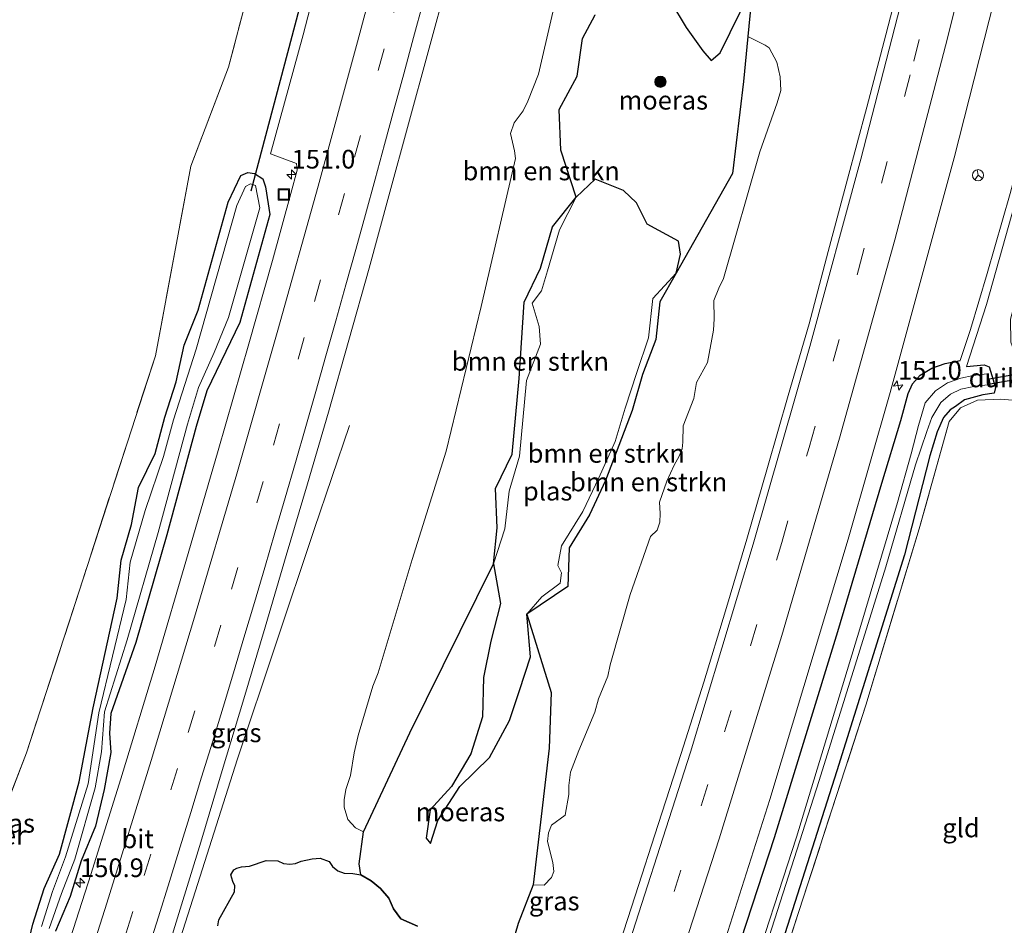
# Model space of a CAD drawing. Units: metres. Extents: x 226243 to 227893, y 531250 to 537501.
# Drawn here: x 227109 to 227240, y 535527 to 535648 of the extents above; entities that cross this region are included whole.
import ezdxf
from ezdxf.enums import TextEntityAlignment as Align

# ---------------------------------------------------------------- set-up
doc = ezdxf.new("R2010")
doc.units = ezdxf.units.M
doc.linetypes.add('IE-TERREINAFSCHEIDING', pattern=[10, 8, -2])
doc.linetypes.add('VW-3-9_STREEP', pattern=[12, 3, -9])
doc.layers.get('0').update_dxf_attribs({"lineweight": 25})
for name, color, linetype, lineweight in [('B-ME-AM-KILOMETR-S-B1', 7, 'Continuous', 18), ('B-ME-BV-GELEIDECONSTRUCTIE-GELEIDERAIL-L-B1', 213, 'BV-GELEIDERAIL', 18), ('B-ME-GR-BOMENSTRUIKEN-GV-B6', 93, 'Continuous', 18), ('B-ME-GR-BOOM-S-B1', 93, 'Continuous', 18), ('B-ME-GW-KRUINLIJN-L-B1', 93, 'Continuous', 18), ('B-ME-GW-TEENLIJN-L-B1', 93, 'Continuous', 18), ('B-ME-IE-GRASLAND-GV-B6', 93, 'Continuous', 18), ('B-ME-IE-GRONDWERKLIJN-GROND_INGERICHT-GV-B6', 253, 'Continuous', 18), ('B-ME-IE-INRICHTINGSELEMENT-S-B1', 253, 'Continuous', 18), ('B-ME-IE-TERREINAFSCHEIDING-RASTERHEKWERK-L-B1', 8, 'IE-TERREINAFSCHEIDING', 18), ('B-ME-OG-WATER-GV-B6', 153, 'Continuous', 18), ('B-ME-VH-VERH_SOORT-BITUMEN-GV-B6', 8, 'IE-TERREINAFSCHEIDING-NATUURLIJK-HOUTWAL', 18), ('B-ME-VW-MARKERING-39STREEP-015-L-B1', 255, 'VW-3-9_STREEP', 18), ('B-ME-VW-MARKERING-STREEP-015-L-B1', 7, 'Continuous', 18), ('B-ME-VW-MEUBILAIR_WEGMEUBILAIR-RONA-S-B1', 8, 'Continuous', 18)]:
    doc.layers.add(name, color=color, linetype=linetype, lineweight=lineweight)
for name, color, linetype in [('B-ME-GR-BOS-GV-B6', 10, 'Continuous'), ('B-ME-GW-INSTEEKWATERGANG-L-B1', 10, 'Continuous'), ('B-ME-IE-MOERAS-GV-B6', 10, 'Continuous'), ('B-ME-KW-DUIKER-GV-B6', 10, 'Continuous'), ('B-ME-KW-DUIKER-L-B1', 10, 'Continuous')]:
    doc.layers.add(name, color=color, linetype=linetype)
doc.styles.add('NLCS-ISO', font='NLCS-ISO.TTF')
doc.linetypes.add('BV-GELEIDERAIL', pattern='A,10,-3,[108,NLCS.SHX,S=1,R=0,X=0,Y=0],-3', length=16)
doc.linetypes.add('IE-TERREINAFSCHEIDING-NATUURLIJK-HOUTWAL', pattern='A,7,-1.5,[67,NLCS.SHX,S=0.75,R=45,X=0,Y=0],-1.5,7,-1.5,[70,NLCS.SHX,S=0.75,R=0,X=0,Y=0],-1.5', length=20)

# ---------------------------------------------------------------- blocks, each defined once
blk = doc.blocks.new('hecto')
for p, q in [((0, 0.625), (-0.625, 0)), ((0, -0.625), (0, 0.625)), ((-0.625, 0), (0.625, 0)), ((0.625, 0), (0, -0.625))]:
    blk.add_line(p, q)
blk = doc.blocks.new('boom')
h = blk.add_hatch(color=256)
edge = h.paths.add_edge_path()
edge.add_arc((0, 0), 0.75, 0, 360)
blk.add_circle((0, 0), 0.75)
blk = doc.blocks.new('put')
for p, q in [((0.75, 0.75), (-0.75, 0.75)), ((-0.75, 0.75), (-0.75, -0.75)), ((0.75, -0.75), (0.75, 0.75)), ((-0.75, -0.75), (0.75, -0.75))]:
    blk.add_line(p, q)
blk.add_lwpolyline([(-0.625, 0.625), (0.625, 0.625), (0.625, -0.625), (-0.625, -0.625)], close=True)
blk = doc.blocks.new('wegwijzer')
for q in [(-0.53, -0.53), (0, 0.75), (0.53, -0.53)]:
    blk.add_line((0, 0), q)
blk.add_circle((0, 0), 0.75)

msp = doc.modelspace()

# ---------------------------------------------------------------- linework, layer by layer
at = {"layer": 'B-ME-BV-GELEIDECONSTRUCTIE-GELEIDERAIL-L-B1'}
msp.add_polyline3d([(227152.9022, 535593.7009, 13.9327), (227148.1945, 535579.7795, 14.4805), (227137.9529, 535549.1292, 14.4717), (227131.9498, 535530.3326, 14.4619), (227122.6782, 535501.3, 14.4236), (227111.4985, 535467.2712, 14.391), (227100.6177, 535435.1457, 14.3938), (227086.3254, 535394.8546, 14.3728), (227070.7614, 535352.7124, 14.386), (227066.8655, 535342.4695, 14.3805)], dxfattribs=at)
at = {"layer": 'B-ME-GR-BOMENSTRUIKEN-GV-B6'}
for points in [[(227183.1982, 535624.2332, 11.9155), (227180.0635, 535620.2687, 12.3681), (227178.4447, 535614.7618, 12.5505), (227176.2606, 535610.1826, 12.7068), (227175.6019, 535599.9785, 12.3681), (227174.6424, 535589.8588, 12.3942), (227172.4332, 535585.2871, 12.4391), (227172.6552, 535580.0289, 12.5433), (227172.1512, 535575.1976, 11.9155), (227160.9549, 535552.6201, 12.9793), (227154.7922, 535539.3661, 12.9793), (227153.6856, 535539.8918, 12.9831), (227152.6699, 535540.9921, 12.9871), (227152.2044, 535542.6426, 12.9899), (227152.2044, 535543.6582, 12.9908), (227152.416, 535545.0125, 12.9913), (227153.0508, 535546.8745, 12.991), (227153.5163, 535549.9215, 12.9922), (227154.0664, 535552.2491, 12.9925), (227156.0131, 535558.8509, 12.9922), (227156.7326, 535560.6283, 12.9915), (227161.3031, 535575.7787, 12.9906), (227165.8312, 535590.2942, 12.9892), (227170.5287, 535609.6342, 12.9914), (227175.0992, 535629.3974, 12.9944), (227174.9722, 535630.4554, 12.9957), (227174.4221, 535632.7829, 12.9994), (227174.9299, 535634.1795, 12.999), (227176.1149, 535635.7876, 12.9968), (227176.7497, 535637.0995, 12.996), (227178.1885, 535640.6967, 12.9947), (227186.5678, 535677.0067, 13.0002)], [(227185.7319, 535648.6382, 12.7618), (227184.0674, 535645.4784, 12.7879), (227183.3252, 535640.4142, 12.6837), (227180.9262, 535635.9753, 12.9703), (227181.1586, 535630.5438, 12.825), (227183.1982, 535624.2332, 11.9155)], [(227206.1588, 535645.7291, 12.2344), (227208.4805, 535644.5811, 12.6362), (227209.0093, 535644.2002, 12.7365), (227210.055, 535642.3048, 12.9805), (227210.4782, 535640.3581, 13.0072), (227210.5629, 535638.4961, 13.0247), (227210.0974, 535636.8456, 13.0269), (227207.7698, 535630.3284, 13.0233), (227202.9031, 535613.3583, 13.0436), (227202.2683, 535612.0887, 13.0385), (227201.6335, 535610.4383, 13.0364), (227201.6758, 535607.9838, 13.0579), (227201.5488, 535606.4603, 13.0674), (227200.7448, 535602.1437, 13.0833), (227199.3059, 535599.4776, 13.0698), (227198.925, 535597.3193, 13.0782), (227197.5285, 535593.6798, 13.0738), (227197.4862, 535591.4792, 13.0911), (227197.3592, 535590.5905, 13.0953), (227196.9783, 535589.6171, 13.0939), (227196.3012, 535588.3899, 13.0874), (227195.3279, 535586.2739, 13.0808), (227194.3545, 535583.4385, 13.0802), (227194.4392, 535581.9573, 13.0946), (227194.3969, 535580.7724, 13.1034), (227194.016, 535579.7144, 13.1028), (227193.1273, 535578.868, 13.0878), (227190.4188, 535571.0812, 13.0853), (227187.7527, 535561.6863, 13.0972), (227187.4565, 535560.1628, 13.1026), (227186.1869, 535557.1581, 13.096), (227185.7214, 535555.3807, 13.0993), (227183.5631, 535550.2177, 13.0887), (227182.4628, 535547.34, 13.0853), (227182.2089, 535545.5626, 13.0937), (227182.2089, 535544.3353, 13.1039), (227181.7222, 535541.5846, 13.1147), (227179.9025, 535540.2515, 13.0807), (227179.5004, 535539.2358, 13.0792), (227179.3946, 535538.0509, 13.0864), (227180.0717, 535535.2367, 13.1174), (227180.241, 535534.0517, 13.1174), (227179.9236, 535533.2476, 13.1174), (227178.9503, 535532.2108, 13.1174), (227177.4441, 535532.2906, 13.3622), (227179.585, 535550.5473, 12.7506), (227179.8511, 535557.9956, 12.7506), (227176.6002, 535568.4696, 11.9155), (227182.0759, 535572.1778, 12.387), (227182.2549, 535577.322, 12.4131), (227184.9904, 535581.7463, 12.4652), (227187.1495, 535586.3321, 12.4463), (227190.7156, 535595.7168, 12.29), (227192.0726, 535600.5288, 12.29), (227193.8808, 535605.2141, 12.4202), (227194.4107, 535610.2598, 12.3681), (227196.5611, 535614.0949, 11.9155), (227204.1025, 535627.4217, 12.5998), (227205.5851, 535639.7058, 12.5105), (227206.1588, 535645.7291, 12.2344)], [(227183.1982, 535624.2332, 11.9155), (227180.9969, 535619.8982, 11.9155), (227179.3816, 535614.4033, 11.9155), (227178.5931, 535611.7183, 11.9155), (227177.3083, 535610.0564, 11.9155), (227178.2801, 535606.9403, 11.9155), (227178.4492, 535604.5784, 11.9155), (227176.5844, 535599.747, 11.9155), (227175.6209, 535589.5855, 11.9155), (227174.2423, 535584.9255, 11.9155), (227173.6619, 535579.8926, 11.9155), (227172.1512, 535575.1976, 11.9155), (227172.6552, 535580.0289, 12.5433), (227172.4332, 535585.2871, 12.4391), (227174.6424, 535589.8588, 12.3942), (227175.6019, 535599.9785, 12.3681), (227176.2606, 535610.1826, 12.7068), (227178.4447, 535614.7618, 12.5505), (227180.0635, 535620.2687, 12.3681), (227183.1982, 535624.2332, 11.9155)], [(227196.5611, 535614.0949, 11.9155), (227194.4107, 535610.2598, 12.3681), (227193.8808, 535605.2141, 12.4202), (227192.0726, 535600.5288, 12.29), (227190.7156, 535595.7168, 12.29), (227187.1495, 535586.3321, 12.4463), (227184.9904, 535581.7463, 12.4652), (227182.2549, 535577.322, 12.4131), (227182.0759, 535572.1778, 12.387), (227176.6002, 535568.4696, 11.9155), (227178.6145, 535570.7693, 11.9155), (227181.091, 535572.6286, 11.9155), (227181.2587, 535574.0158, 11.9155), (227180.7701, 535574.9639, 11.9155), (227181.2647, 535577.6221, 11.9155), (227184.1099, 535582.2238, 11.9155), (227186.2283, 535586.7233, 11.9155), (227188.4065, 535591.5783, 11.9155), (227189.7652, 535596.0308, 11.9155), (227191.323, 535600.7911, 11.9155), (227192.9001, 535605.4504, 11.9155), (227193.4505, 535610.6916, 11.9155), (227196.5611, 535614.0949, 11.9155)]]:
    msp.add_polyline3d(points, dxfattribs=at)
at = {"layer": 'B-ME-GR-BOS-GV-B6'}
msp.add_polyline3d([(227135.3103, 535526.804, 13.5275), (227135.4584, 535527.5657, 13.5275), (227137.532, 535531.3321, 13.5275), (227137.5955, 535532.1151, 13.5275), (227137.2993, 535532.7075, 13.5275), (227137.0454, 535533.6174, 13.5275), (227137.4262, 535534.2733, 13.5275), (227137.8494, 535534.5061, 13.5275), (227138.4631, 535534.6965, 13.5275), (227139.5422, 535534.7812, 13.5275), (227141.7428, 535535.5218, 13.5275), (227143.3086, 535535.4583, 13.5275), (227144.0916, 535535.1409, 13.5275), (227144.9379, 535535.0139, 13.5275), (227145.6997, 535535.1197, 13.5275), (227146.4614, 535535.4371, 13.5275), (227147.9003, 535535.7545, 13.4975), (227148.9795, 535535.818, 13.4727), (227150.2067, 535535.3737, 13.4397), (227150.6299, 535534.7177, 13.4235), (227151.3282, 535534.1464, 13.4017), (227152.1746, 535533.8078, 13.3786), (227153.3595, 535533.7655, 13.3503), (227154.4175, 535533.5962, 13.3239), (227155.7929, 535532.8133, 13.2841), (227157.0625, 535531.7765, 13.2445), (227158.1839, 535530.4646, 13.2057), (227158.7976, 535529.0681, 13.1781), (227159.7497, 535527.7138, 13.1429), (227162.0138, 535526.7193, 13.0802)], dxfattribs=at)
at = {"layer": 'B-ME-GW-INSTEEKWATERGANG-L-B1'}
for points in [[(227109.4297, 535522.1408, 13.1417), (227110.5785, 535527.0197, 13.2198), (227112.0784, 535531.7895, 13.257), (227114.1154, 535536.3918, 13.1129), (227116.7716, 535546.0383, 13.0972), (227118.6519, 535555.926, 13.2698), (227121.8397, 535570.6185, 13.1135), (227122.3741, 535575.6745, 13.176), (227123.7472, 535580.4823, 13.1837), (227124.6932, 535585.4168, 13.3713), (227126.9053, 535589.977, 13.0331), (227128.2109, 535594.8042, 13.1015), (227129.7413, 535599.566, 13.078), (227130.7847, 535604.4718, 13.2422), (227132.6597, 535609.1306, 13.3125), (227136.6965, 535623.5799, 13.0936), (227138.3996, 535627.1551, 13.0498), (227139.3187, 535627.5617, 12.9005), (227140.1871, 535627.4057, 12.9153), (227141.3355, 535626.686, 13.0947), (227141.6767, 535625.6426, 13.0724), (227142.2404, 535621.9403, 13.3828), (227138.2561, 535607.4755, 13.4376), (227133.8318, 535598.3563, 13.2734), (227132.4138, 535593.5613, 13.3594), (227128.4894, 535579.0798, 13.3634), (227124.3473, 535564.6625, 13.3324), (227121.0168, 535555.1906, 13.2229), (227120.8401, 535552.5462, 13.2491), (227120.9865, 535549.9637, 13.3395), (227120.0876, 535545.007, 13.3943), (227118.9649, 535540.1205, 13.4802), (227117.0398, 535535.4824, 13.3474), (227115.5548, 535530.7084, 13.3293), (227113.6072, 535526.0777, 13.3058)], [(227172.1512, 535575.1976, 11.9155), (227172.6552, 535580.0289, 12.5433), (227172.4332, 535585.2871, 12.4391), (227174.6424, 535589.8588, 12.3942), (227175.6019, 535599.9785, 12.3681), (227176.2606, 535610.1826, 12.7068), (227178.4447, 535614.7618, 12.5505), (227180.0635, 535620.2687, 12.3681), (227183.1982, 535624.2332, 11.9155)], [(227196.5611, 535614.0949, 11.9155), (227194.4107, 535610.2598, 12.3681), (227193.8808, 535605.2141, 12.4202), (227192.0726, 535600.5288, 12.29), (227190.7156, 535595.7168, 12.29), (227187.1495, 535586.3321, 12.4463), (227184.9904, 535581.7463, 12.4652), (227182.2549, 535577.322, 12.4131), (227182.0759, 535572.1778, 12.387), (227176.6002, 535568.4696, 11.9155)], [(227129.094, 535325.638, 13.408), (227133.493, 535335.9, 13.395), (227140.452, 535352.423, 13.562), (227147.998, 535370.058, 13.558), (227155.53, 535388.462, 13.652), (227162.064, 535403.959, 13.484), (227173.402, 535433.505, 13.49), (227181.969, 535456.253, 13.408), (227189.011, 535476.504, 13.454), (227199.324, 535506.822, 13.519), (227209.727, 535538.621, 13.378), (227218.177, 535566.135, 13.494), (227224.061, 535586.001, 13.365), (227226.621, 535594.366, 13.344), (227227.589, 535598, 13.301), (227228.158, 535599.289, 13.348), (227229.203, 535600.43, 13.309), (227230.745, 535601.371, 13.309), (227232.524, 535602.009, 13.197), (227234.552, 535602.408, 13.197)], [(227235.374, 535601.593, 12.599), (227237.776, 535601.803, 12.547), (227238.424, 535601.574, 12.547), (227239.272, 535598.783, 12.547), (227239.07, 535598.035, 12.547), (227237.556, 535597.816, 12.543), (227235.13, 535597.147, 12.616), (227233.934, 535596.261, 12.661), (227233.229, 535595.786, 12.644), (227232.339, 535594.755, 12.532), (227231.489, 535592.84, 12.558), (227230.472, 535589.638, 12.751), (227227.09, 535576.403, 12.764), (227218.065, 535547.509, 12.708), (227209.166, 535519.577, 12.786), (227199.559, 535490.579, 12.842), (227183.647, 535446.937, 12.868), (227169.393, 535409.705, 12.799), (227155.319, 535374.334, 13.019), (227143.225, 535345.874, 12.963), (227134.042, 535324.41, 13.103)]]:
    msp.add_polyline3d(points, dxfattribs=at)
at = {"layer": 'B-ME-GW-KRUINLIJN-L-B1'}
msp.add_polyline3d([(227258.925, 535700.812, 13.115), (227254.66, 535681.809, 13.111), (227248.955, 535656.988, 13.133), (227244.011, 535635.064, 13.193), (227241.223, 535624.718, 13.163), (227238.134, 535614.043, 13.137), (227235.939, 535606.56, 13.159), (227234.552, 535602.408, 13.197)], dxfattribs=at)
at = {"layer": 'B-ME-GW-TEENLIJN-L-B1'}
msp.add_polyline3d([(227260.149, 535700.437, 12.515), (227259.481, 535697.201, 12.478), (227254.866, 535676.347, 12.435), (227250.214, 535656.504, 12.366), (227245.97, 535638.895, 12.599), (227243.153, 535627.939, 12.556), (227238.049, 535609.898, 12.543), (227235.374, 535601.593, 12.599)], dxfattribs=at)
at = {"layer": 'B-ME-IE-GRASLAND-GV-B6'}
for points in [[(227100.849, 535699.026, 13.1), (227110.403, 535746.376, 13.1), (227123.873, 535742.851, 12.509), (227128.304, 535741.52, 15.724), (227132.103, 535740.429, 15.801), (227136.519, 535738.856, 12.296), (227139.742, 535737.376, 12.35), (227148.8694, 535734.5759, 16.5693), (227146.1281, 535720.3883, 16.8045), (227146.8021, 535700.5747, 15.8458), (227147.3208, 535684.2694, 14.8634), (227147.3429, 535681.4697, 14.5942), (227142.6603, 535664.1475, 14.4958), (227136.7221, 535641.6263, 14.2586), (227131.7141, 535628.409, 14.1102), (227126.9529, 535603.0429, 13.9704), (227117.3002, 535573.2089, 14.406), (227109.7245, 535549.9077, 15.1942), (227104.2518, 535535.7059, 15.496)], [(227127.1657, 535518.8531, 13.7178), (227130.0843, 535528.4215, 13.7162), (227133.0182, 535537.9816, 13.7348), (227135.8962, 535547.559, 13.735), (227138.7999, 535557.1312, 13.7224), (227141.6353, 535566.721, 13.7362), (227144.4264, 535576.323, 13.7488), (227147.2991, 535585.9021, 13.7551), (227150.0761, 535595.5104, 13.7793), (227152.8311, 535605.1234, 13.7779), (227155.5401, 535614.7496, 13.7806), (227158.1557, 535624.4039, 13.7726), (227160.8005, 535634.0484, 13.8053), (227163.4171, 535643.6996, 13.817), (227166.0312, 535653.3515, 13.8116), (227168.612, 535663.0168, 13.8302), (227171.1249, 535672.6961, 13.8526), (227173.5967, 535682.3858, 13.8526), (227176.0401, 535692.0825, 13.859), (227178.4654, 535701.7838, 13.8757), (227180.798, 535711.5094, 13.8717), (227183.052, 535721.2565, 13.8691), (227183.8911, 535724.8056, 13.8727), (227195.8025, 535720.8408, 12.83)], [(227209.166, 535519.577, 12.786), (227218.065, 535547.509, 12.708), (227227.09, 535576.403, 12.764), (227230.472, 535589.638, 12.751), (227231.489, 535592.84, 12.558), (227232.339, 535594.755, 12.532), (227233.229, 535595.786, 12.644), (227233.934, 535596.261, 12.661), (227235.13, 535597.147, 12.616), (227237.556, 535597.816, 12.543), (227239.07, 535598.035, 12.547), (227239.272, 535598.783, 12.547), (227238.424, 535601.574, 12.547), (227237.776, 535601.803, 12.547), (227235.374, 535601.593, 12.599), (227238.049, 535609.898, 12.543), (227243.153, 535627.939, 12.556), (227245.97, 535638.895, 12.599), (227250.214, 535656.504, 12.366), (227254.866, 535676.347, 12.435), (227259.481, 535697.201, 12.478), (227260.149, 535700.437, 12.515)], [(227260.149, 535700.437, 12.515), (227263.718, 535699.342, 12.332), (227262.828, 535695.133, 12.284), (227255.194, 535662.105, 12.22), (227247.478, 535631.317, 12.401), (227241.257, 535607.923, 12.508), (227241.333, 535604.866, 12.47), (227242.93, 535600.512, 12.521), (227243.3635, 535599.9004, 12.5381), (227245.11, 535597.436, 12.607), (227246.706, 535596.278, 12.681), (227248.123, 535595.653, 12.732), (227247.527, 535593.929, 12.844), (227245.665, 535594.519, 12.745), (227242.508, 535597.006, 12.594), (227239.984, 535597.245, 12.655), (227236.847, 535597.087, 12.616), (227234.571, 535596.086, 12.695), (227233.058, 535594.263, 12.846), (227229.069, 535579.906, 12.989), (227221.942, 535556.299, 13.058), (227209.644, 535518.421, 12.98)], [(227186.5678, 535677.0067, 13.0002), (227178.1885, 535640.6967, 12.9947), (227176.7497, 535637.0995, 12.996), (227176.1149, 535635.7876, 12.9968), (227174.9299, 535634.1795, 12.999), (227174.4221, 535632.7829, 12.9994), (227174.9722, 535630.4554, 12.9957), (227175.0992, 535629.3974, 12.9944), (227170.5287, 535609.6342, 12.9914), (227165.8312, 535590.2942, 12.9892), (227161.3031, 535575.7787, 12.9906), (227156.7326, 535560.6283, 12.9915), (227156.0131, 535558.8509, 12.9922), (227154.0664, 535552.2491, 12.9925), (227153.5163, 535549.9215, 12.9922), (227153.0508, 535546.8745, 12.991), (227152.416, 535545.0125, 12.9913), (227152.2044, 535543.6582, 12.9908), (227152.2044, 535542.6426, 12.9899), (227152.6699, 535540.9921, 12.9871), (227153.6856, 535539.8918, 12.9831), (227154.7922, 535539.3661, 12.9793), (227154.1781, 535535.096, 12.795), (227154.4175, 535533.5962, 13.3239), (227153.3595, 535533.7655, 13.3503), (227152.1746, 535533.8078, 13.3786), (227151.3282, 535534.1464, 13.4017), (227150.6299, 535534.7177, 13.4235), (227150.2067, 535535.3737, 13.4397), (227148.9795, 535535.818, 13.4727), (227147.9003, 535535.7545, 13.4975), (227146.4614, 535535.4371, 13.5275), (227145.6997, 535535.1197, 13.5275), (227144.9379, 535535.0139, 13.5275), (227144.0916, 535535.1409, 13.5275), (227143.3086, 535535.4583, 13.5275), (227141.7428, 535535.5218, 13.5275), (227139.5422, 535534.7812, 13.5275), (227138.4631, 535534.6965, 13.5275), (227137.8494, 535534.5061, 13.5275), (227137.4262, 535534.2733, 13.5275), (227137.0454, 535533.6174, 13.5275), (227137.2993, 535532.7075, 13.5275), (227137.5955, 535532.1151, 13.5275), (227137.532, 535531.3321, 13.5275), (227135.4584, 535527.5657, 13.5275), (227135.3103, 535526.804, 13.5275)], [(227104.2518, 535535.7059, 15.496), (227109.7245, 535549.9077, 15.1942), (227117.3002, 535573.2089, 14.406), (227126.9529, 535603.0429, 13.9704), (227131.7141, 535628.409, 14.1102), (227136.7221, 535641.6263, 14.2586), (227142.6603, 535664.1475, 14.4958)], [(227150.245, 535659.585, 13.635), (227146.707, 535645.964, 13.57), (227142.33, 535630.051, 13.521), (227145.799, 535628.745, 13.601), (227145.898, 535627.865, 13.626), (227145.052, 535624.754, 13.634), (227142.591, 535615.787, 13.623), (227139.461, 535604.635, 13.595), (227135.342, 535590.379, 13.606), (227131.349, 535576.586, 13.608), (227126.903, 535561.51, 13.579), (227122.353, 535546.437, 13.562), (227118.345, 535533.667, 13.548), (227114.401, 535521.421, 13.533)], [(227199.324, 535506.822, 13.519), (227209.727, 535538.621, 13.378), (227218.177, 535566.135, 13.494), (227224.061, 535586.001, 13.365), (227226.621, 535594.366, 13.344), (227227.589, 535598, 13.301), (227228.158, 535599.289, 13.348), (227229.203, 535600.43, 13.309), (227230.745, 535601.371, 13.309), (227232.524, 535602.009, 13.197), (227234.552, 535602.408, 13.197), (227235.939, 535606.56, 13.159), (227238.134, 535614.043, 13.137), (227241.223, 535624.718, 13.163), (227244.011, 535635.064, 13.193), (227248.955, 535656.988, 13.133)], [(227248.955, 535656.988, 13.133), (227244.011, 535635.064, 13.193), (227241.223, 535624.718, 13.163), (227238.134, 535614.043, 13.137), (227235.939, 535606.56, 13.159), (227234.552, 535602.408, 13.197), (227232.524, 535602.009, 13.197), (227230.745, 535601.371, 13.309), (227229.203, 535600.43, 13.309), (227228.158, 535599.289, 13.348), (227227.589, 535598, 13.301), (227226.621, 535594.366, 13.344), (227224.061, 535586.001, 13.365), (227218.177, 535566.135, 13.494), (227209.727, 535538.621, 13.378), (227199.324, 535506.822, 13.519)], [(227201.2806, 535519.1746, 13.5882), (227209.0781, 535543.6851, 13.591), (227219.5683, 535578.5192, 13.6094), (227225.2003, 535598.1104, 13.6032), (227233.7632, 535629.5281, 13.5989), (227240.4331, 535655.8427, 13.5975)], [(227250.214, 535656.504, 12.366), (227245.97, 535638.895, 12.599), (227243.153, 535627.939, 12.556), (227238.049, 535609.898, 12.543), (227235.374, 535601.593, 12.599), (227237.776, 535601.803, 12.547), (227238.424, 535601.574, 12.547), (227239.272, 535598.783, 12.547), (227239.07, 535598.035, 12.547), (227237.556, 535597.816, 12.543), (227235.13, 535597.147, 12.616), (227233.934, 535596.261, 12.661), (227233.229, 535595.786, 12.644), (227232.339, 535594.755, 12.532), (227231.489, 535592.84, 12.558), (227230.472, 535589.638, 12.751), (227227.09, 535576.403, 12.764), (227218.065, 535547.509, 12.708), (227209.166, 535519.577, 12.786)], [(227227.1245, 535655.6524, 13.3141), (227224.5986, 535645.9767, 13.2876), (227222.065, 535636.3031, 13.3156), (227219.4828, 535626.6422, 13.32), (227216.8775, 535616.9868, 13.3261), (227214.3395, 535607.3143, 13.3571), (227211.5616, 535597.7046, 13.3361), (227208.7963, 535588.0915, 13.341), (227206.0285, 535578.5217, 13.3426), (227203.1927, 535568.9305, 13.3277), (227200.2631, 535559.3688, 13.3011), (227197.2276, 535549.8406, 13.2639), (227194.1555, 535540.3235, 13.2719), (227191.0794, 535530.8084, 13.2759), (227188.0003, 535521.2942, 13.2732)], [(227206.1588, 535645.7291, 12.2344), (227206.9068, 535653.5825, 11.8743)], [(227175.0682, 535525.7118, 12.9489), (227175.4645, 535527.1072, 12.9135), (227177.4441, 535532.2906, 13.3622), (227178.9503, 535532.2108, 13.1174), (227179.9236, 535533.2476, 13.1174), (227180.241, 535534.0517, 13.1174), (227180.0717, 535535.2367, 13.1174), (227179.3946, 535538.0509, 13.0864), (227179.5004, 535539.2358, 13.0792), (227179.9025, 535540.2515, 13.0807), (227181.7222, 535541.5846, 13.1147), (227182.2089, 535544.3353, 13.1039), (227182.2089, 535545.5626, 13.0937), (227182.4628, 535547.34, 13.0853), (227183.5631, 535550.2177, 13.0887), (227185.7214, 535555.3807, 13.0993), (227186.1869, 535557.1581, 13.096), (227187.4565, 535560.1628, 13.1026), (227187.7527, 535561.6863, 13.0972), (227190.4188, 535571.0812, 13.0853), (227193.1273, 535578.868, 13.0878), (227194.016, 535579.7144, 13.1028), (227194.3969, 535580.7724, 13.1034), (227194.4392, 535581.9573, 13.0946), (227194.3545, 535583.4385, 13.0802), (227195.3279, 535586.2739, 13.0808), (227196.3012, 535588.3899, 13.0874), (227196.9783, 535589.6171, 13.0939), (227197.3592, 535590.5905, 13.0953), (227197.4862, 535591.4792, 13.0911), (227197.5285, 535593.6798, 13.0738), (227198.925, 535597.3193, 13.0782), (227199.3059, 535599.4776, 13.0698), (227200.7448, 535602.1437, 13.0833), (227201.5488, 535606.4603, 13.0674), (227201.6758, 535607.9838, 13.0579), (227201.6335, 535610.4383, 13.0364), (227202.2683, 535612.0887, 13.0385), (227202.9031, 535613.3583, 13.0436), (227207.7698, 535630.3284, 13.0233), (227210.0974, 535636.8456, 13.0269), (227210.5629, 535638.4961, 13.0247), (227210.4782, 535640.3581, 13.0072), (227210.055, 535642.3048, 12.9805), (227209.0093, 535644.2002, 12.7365), (227208.4805, 535644.5811, 12.6362), (227206.1588, 535645.7291, 12.2344)], [(227109.4297, 535522.1408, 13.1417), (227110.5785, 535527.0197, 13.2198), (227112.0784, 535531.7895, 13.257), (227114.1154, 535536.3918, 13.1129), (227116.7716, 535546.0383, 13.0972), (227118.6519, 535555.926, 13.2698), (227121.8397, 535570.6185, 13.1135), (227122.3741, 535575.6745, 13.176), (227123.7472, 535580.4823, 13.1837), (227124.6932, 535585.4168, 13.3713), (227126.9053, 535589.977, 13.0331), (227128.2109, 535594.8042, 13.1015), (227129.7413, 535599.566, 13.078), (227130.7847, 535604.4718, 13.2422), (227132.6597, 535609.1306, 13.3125), (227136.6965, 535623.5799, 13.0936), (227138.3996, 535627.1551, 13.0498), (227139.3187, 535627.5617, 12.9005), (227140.1871, 535627.4057, 12.9153), (227141.3355, 535626.686, 13.0947), (227141.6767, 535625.6426, 13.0724), (227142.2404, 535621.9403, 13.3828), (227138.2561, 535607.4755, 13.4376), (227133.8318, 535598.3563, 13.2734), (227132.4138, 535593.5613, 13.3594), (227128.4894, 535579.0798, 13.3634), (227124.3473, 535564.6625, 13.3324), (227121.0168, 535555.1906, 13.2229), (227120.8401, 535552.5462, 13.2491), (227120.9865, 535549.9637, 13.3395), (227120.0876, 535545.007, 13.3943), (227118.9649, 535540.1205, 13.4802), (227117.0398, 535535.4824, 13.3474), (227115.5548, 535530.7084, 13.3293), (227113.6072, 535526.0777, 13.3058)], [(227113.6072, 535526.0777, 13.3058), (227115.5548, 535530.7084, 13.3293), (227117.0398, 535535.4824, 13.3474), (227118.9649, 535540.1205, 13.4802), (227120.0876, 535545.007, 13.3943), (227120.9865, 535549.9637, 13.3395), (227120.8401, 535552.5462, 13.2491), (227121.0168, 535555.1906, 13.2229), (227124.3473, 535564.6625, 13.3324), (227128.4894, 535579.0798, 13.3634), (227132.4138, 535593.5613, 13.3594), (227133.8318, 535598.3563, 13.2734), (227138.2561, 535607.4755, 13.4376), (227142.2404, 535621.9403, 13.3828), (227141.6767, 535625.6426, 13.0724), (227141.3355, 535626.686, 13.0947), (227140.1871, 535627.4057, 12.9153), (227139.3187, 535627.5617, 12.9005), (227138.3996, 535627.1551, 13.0498), (227136.6965, 535623.5799, 13.0936), (227132.6597, 535609.1306, 13.3125), (227130.7847, 535604.4718, 13.2422), (227129.7413, 535599.566, 13.078), (227128.2109, 535594.8042, 13.1015), (227126.9053, 535589.977, 13.0331), (227124.6932, 535585.4168, 13.3713), (227123.7472, 535580.4823, 13.1837), (227122.3741, 535575.6745, 13.176), (227121.8397, 535570.6185, 13.1135), (227118.6519, 535555.926, 13.2698), (227116.7716, 535546.0383, 13.0972), (227114.1154, 535536.3918, 13.1129), (227112.0784, 535531.7895, 13.257), (227110.5785, 535527.0197, 13.2198), (227109.4297, 535522.1408, 13.1417)], [(227112.7411, 535526.4159, 11.889), (227114.4167, 535531.1236, 11.889), (227116.1631, 535535.7163, 11.889), (227118.902, 535545.2506, 11.889), (227119.7703, 535550.0384, 11.889), (227120.1298, 535555.4233, 11.889), (227123.1941, 535565.0306, 11.889), (227127.324, 535579.4051, 11.889), (227131.2496, 535593.8911, 11.889), (227132.7013, 535598.8001, 11.889), (227134.834, 535603.4875, 11.889), (227136.7134, 535608.1694, 11.889), (227140.9318, 535622.8347, 11.889), (227140.3461, 535625.7988, 11.889), (227139.6518, 535626.035, 11.889), (227139.0041, 535625.6818, 11.889), (227137.8338, 535623.1537, 11.889), (227132.4176, 535603.9348, 11.889), (227129.3716, 535594.461, 11.889), (227128.0436, 535589.5512, 11.889), (227125.6093, 535582.3488, 11.889), (227123.5664, 535575.443, 11.889), (227123.0361, 535570.4261, 11.889), (227119.3954, 535555.2951, 11.889), (227117.9512, 535545.7642, 11.889), (227114.9178, 535535.994, 11.889), (227113.2123, 535531.3618, 11.889), (227111.7461, 535526.6991, 11.889)], [(227203.049, 535506.718, 11.592), (227215.7, 535546.222, 11.549), (227224.615, 535574.787, 11.618), (227228.564, 535588.442, 11.549), (227230.068, 535592.908, 11.549), (227230.764, 535594.759, 11.537), (227231.974, 535596.801, 11.651), (227233.266, 535597.891, 11.651), (227234.626, 535598.551, 11.651), (227236.376, 535598.928, 11.651), (227238.54, 535599.185, 11.651), (227238.477, 535599.592, 11.651), (227238.117, 535600.602, 11.602), (227236.279, 535600.381, 11.602), (227234.63, 535600.03, 11.602), (227232.832, 535599.391, 11.602), (227231.241, 535598.322, 11.602), (227229.876, 535596.738, 11.602), (227228.961, 535593.694, 11.602), (227227.973, 535589.934, 11.687), (227226.183, 535583.414, 11.579), (227221.147, 535566.526, 11.501), (227212.665, 535538.642, 11.639), (227206.126, 535518.488, 11.583)]]:
    msp.add_polyline3d(points, dxfattribs=at)
at = {"layer": 'B-ME-IE-GRONDWERKLIJN-GROND_INGERICHT-GV-B6'}
msp.add_polyline3d([(227261.231, 535521.163, 12.726), (227227.527, 535424.117, 13.096), (227224.002, 535425.186, 13.088), (227207.869, 535430.693, 13.002), (227182.189, 535439.932, 13.08), (227186.134, 535450.28, 12.997), (227200.797, 535492.274, 13.066), (227209.644, 535518.421, 12.98), (227221.942, 535556.299, 13.058), (227229.069, 535579.906, 12.989), (227233.058, 535594.263, 12.846), (227234.571, 535596.086, 12.695), (227236.847, 535597.087, 12.616), (227239.984, 535597.245, 12.655), (227242.508, 535597.006, 12.594), (227245.665, 535594.519, 12.745), (227247.527, 535593.929, 12.844), (227255.157, 535591.23, 12.767), (227266.165, 535587.426, 12.825), (227269.759, 535586.218, 12.855), (227279.668, 535582.906, 12.799), (227261.231, 535521.163, 12.726)], dxfattribs=at)
at = {"layer": 'B-ME-IE-MOERAS-GV-B6'}
for points in [[(227206.9068, 535653.5825, 11.8743), (227206.1588, 535645.7291, 12.2344)], [(227195.8111, 535650.4376, 11.8743), (227197.9266, 535646.9391, 11.8743), (227200.164, 535643.8111, 11.8743), (227201.2451, 535642.5067, 11.8743), (227202.4713, 535643.5575, 11.8743), (227205.1521, 535648.9893, 11.8743)], [(227206.1588, 535645.7291, 12.2344), (227205.5851, 535639.7058, 12.5105), (227204.1025, 535627.4217, 12.5998), (227196.5611, 535614.0949, 11.9155), (227197.1458, 535616.6115, 11.9155), (227196.8781, 535618.3459, 11.9155), (227192.6843, 535620.638, 11.9155), (227191.2597, 535623.4756, 11.9155), (227189.5364, 535625.1527, 11.9155), (227185.7585, 535626.6354, 11.9155), (227183.1982, 535624.2332, 11.9155), (227181.1586, 535630.5438, 12.825), (227180.9262, 535635.9753, 12.9703), (227183.3252, 535640.4142, 12.6837), (227184.0674, 535645.4784, 12.7879), (227185.7319, 535648.6382, 12.7618)], [(227162.0138, 535526.7193, 13.0802), (227159.7497, 535527.7138, 13.1429), (227158.7976, 535529.0681, 13.1781), (227158.1839, 535530.4646, 13.2057), (227157.0625, 535531.7765, 13.2445), (227155.7929, 535532.8133, 13.2841), (227154.4175, 535533.5962, 13.3239), (227154.1781, 535535.096, 12.795), (227154.7922, 535539.3661, 12.9793), (227160.9549, 535552.6201, 12.9793), (227172.1512, 535575.1976, 11.9155)], [(227172.1512, 535575.1976, 11.9155), (227173.1053, 535569.8892, 11.9155), (227171.8198, 535564.8435, 11.9155), (227170.8267, 535560.0194, 11.9155), (227170.6738, 535554.7456, 11.9155), (227169.1081, 535549.8005, 11.9155), (227166.5608, 535545.4303, 11.9155), (227163.6867, 535542.3227, 11.9155), (227163.1679, 535538.5266, 11.9155), (227163.7308, 535537.8036, 11.9155), (227164.7064, 535540.885, 11.9155), (227167.6352, 535545.4328, 11.9155), (227171.6331, 535549.2967, 11.9155), (227174.3076, 535554.2392, 11.9155), (227175.6391, 535558.2451, 11.9155), (227177.1173, 535562.7503, 11.9155), (227176.6002, 535568.4696, 11.9155), (227179.8511, 535557.9956, 12.7506), (227179.585, 535550.5473, 12.7506), (227177.4441, 535532.2906, 13.3622), (227175.4645, 535527.1072, 12.9135), (227175.0682, 535525.7118, 12.9489)]]:
    msp.add_polyline3d(points, dxfattribs=at)
at = {"layer": 'B-ME-IE-TERREINAFSCHEIDING-RASTERHEKWERK-L-B1'}
for points in [[(227148.8694, 535734.5759, 16.5693), (227146.1281, 535720.3883, 16.8045), (227146.8021, 535700.5747, 15.8458), (227147.3208, 535684.2694, 14.8634), (227147.3429, 535681.4697, 14.5942), (227142.6603, 535664.1475, 14.4958), (227136.7221, 535641.6263, 14.2586), (227131.7141, 535628.409, 14.1102), (227126.9529, 535603.0429, 13.9704), (227117.3002, 535573.2089, 14.406), (227109.7245, 535549.9077, 15.1942), (227104.2518, 535535.7059, 15.496), (227101.879, 535530.1124, 15.5838), (227098.5561, 535521.8362, 15.8745), (227096.5957, 535516.466, 16.0519), (227077.7619, 535474.9285, 17.6953), (227071.2999, 535460.2038, 18.1195), (227060.8859, 535429.5579, 17.8218), (227062.9912, 535419.78, 16.272), (227065.1484, 535410.5884, 15.1624), (227057.0775, 535381.9274, 14.0033), (227053.4629, 535369.2174, 13.6413), (227045.2256, 535353.9377, 14.3255), (227041.7689, 535347.7525, 14.3455)], [(227279.668, 535582.906, 12.799), (227269.759, 535586.218, 12.855), (227266.165, 535587.426, 12.825), (227255.157, 535591.23, 12.767), (227247.527, 535593.929, 12.844), (227245.665, 535594.519, 12.745), (227242.508, 535597.006, 12.594), (227239.984, 535597.245, 12.655), (227236.847, 535597.087, 12.616), (227234.571, 535596.086, 12.695), (227233.058, 535594.263, 12.846), (227229.069, 535579.906, 12.989), (227221.942, 535556.299, 13.058), (227209.644, 535518.421, 12.98), (227200.797, 535492.274, 13.066), (227186.134, 535450.28, 12.997), (227182.189, 535439.932, 13.08), (227178.548, 535430.383, 13.157), (227168.049, 535404.184, 13.088), (227156.202, 535374.002, 13.183), (227145.417, 535348.656, 13.351), (227134.971, 535324.18, 13.323)]]:
    msp.add_polyline3d(points, dxfattribs=at)
at = {"layer": 'B-ME-KW-DUIKER-GV-B6'}
msp.add_polyline3d([(227238.4161, 535599.9367, 11.651), (227244.2411, 535600.9657, 11.806), (227244.3629, 535600.2763, 11.806), (227238.5379, 535599.2473, 11.651), (227238.4161, 535599.9367, 11.651)], dxfattribs=at)
at = {"layer": 'B-ME-KW-DUIKER-L-B1'}
msp.add_line((227152.664, 535674.025, 11.608), (227139.705, 535625.046, 11.487), dxfattribs=at)
at = {"layer": 'B-ME-OG-WATER-GV-B6'}
for points in [[(227205.1521, 535648.9893, 11.8743), (227202.4713, 535643.5575, 11.8743), (227201.2451, 535642.5067, 11.8743), (227200.164, 535643.8111, 11.8743), (227197.9266, 535646.9391, 11.8743), (227195.8111, 535650.4376, 11.8743)], [(227111.7461, 535526.6991, 11.889), (227113.2123, 535531.3618, 11.889), (227114.9178, 535535.994, 11.889), (227117.9512, 535545.7642, 11.889), (227119.3954, 535555.2951, 11.889), (227123.0361, 535570.4261, 11.889), (227123.5664, 535575.443, 11.889), (227125.6093, 535582.3488, 11.889), (227128.0436, 535589.5512, 11.889), (227129.3716, 535594.461, 11.889), (227132.4176, 535603.9348, 11.889), (227137.8338, 535623.1537, 11.889), (227139.0041, 535625.6818, 11.889), (227139.6518, 535626.035, 11.889), (227140.3461, 535625.7988, 11.889), (227140.9318, 535622.8347, 11.889), (227136.7134, 535608.1694, 11.889), (227134.834, 535603.4875, 11.889), (227132.7013, 535598.8001, 11.889), (227131.2496, 535593.8911, 11.889), (227127.324, 535579.4051, 11.889), (227123.1941, 535565.0306, 11.889), (227120.1298, 535555.4233, 11.889), (227119.7703, 535550.0384, 11.889), (227118.902, 535545.2506, 11.889), (227116.1631, 535535.7163, 11.889), (227114.4167, 535531.1236, 11.889), (227112.7411, 535526.4159, 11.889)], [(227183.1982, 535624.2332, 11.9155), (227185.7585, 535626.6354, 11.9155), (227189.5364, 535625.1527, 11.9155), (227191.2597, 535623.4756, 11.9155), (227192.6843, 535620.638, 11.9155), (227196.8781, 535618.3459, 11.9155), (227197.1458, 535616.6115, 11.9155), (227196.5611, 535614.0949, 11.9155), (227193.4505, 535610.6916, 11.9155), (227192.9001, 535605.4504, 11.9155), (227191.323, 535600.7911, 11.9155), (227189.7652, 535596.0308, 11.9155), (227188.4065, 535591.5783, 11.9155), (227186.2283, 535586.7233, 11.9155), (227184.1099, 535582.2238, 11.9155), (227181.2647, 535577.6221, 11.9155), (227180.7701, 535574.9639, 11.9155), (227181.2587, 535574.0158, 11.9155), (227181.091, 535572.6286, 11.9155), (227178.6145, 535570.7693, 11.9155), (227176.6002, 535568.4696, 11.9155), (227177.1173, 535562.7503, 11.9155), (227175.6391, 535558.2451, 11.9155), (227174.3076, 535554.2392, 11.9155), (227171.6331, 535549.2967, 11.9155), (227167.6352, 535545.4328, 11.9155), (227164.7064, 535540.885, 11.9155), (227163.7308, 535537.8036, 11.9155), (227163.1679, 535538.5266, 11.9155), (227163.6867, 535542.3227, 11.9155), (227166.5608, 535545.4303, 11.9155), (227169.1081, 535549.8005, 11.9155), (227170.6738, 535554.7456, 11.9155), (227170.8267, 535560.0194, 11.9155), (227171.8198, 535564.8435, 11.9155), (227173.1053, 535569.8892, 11.9155), (227172.1512, 535575.1976, 11.9155), (227173.6619, 535579.8926, 11.9155), (227174.2423, 535584.9255, 11.9155), (227175.6209, 535589.5855, 11.9155), (227176.5844, 535599.747, 11.9155), (227178.4492, 535604.5784, 11.9155), (227178.2801, 535606.9403, 11.9155), (227177.3083, 535610.0564, 11.9155), (227178.5931, 535611.7183, 11.9155), (227179.3816, 535614.4033, 11.9155), (227180.9969, 535619.8982, 11.9155), (227183.1982, 535624.2332, 11.9155)], [(227206.126, 535518.488, 11.583), (227212.665, 535538.642, 11.639), (227221.147, 535566.526, 11.501), (227226.183, 535583.414, 11.579), (227227.973, 535589.934, 11.687), (227228.961, 535593.694, 11.602), (227229.876, 535596.738, 11.602), (227231.241, 535598.322, 11.602), (227232.832, 535599.391, 11.602), (227234.63, 535600.03, 11.602), (227236.279, 535600.381, 11.602), (227238.117, 535600.602, 11.602), (227238.477, 535599.592, 11.651), (227238.54, 535599.185, 11.651), (227236.376, 535598.928, 11.651), (227234.626, 535598.551, 11.651), (227233.266, 535597.891, 11.651), (227231.974, 535596.801, 11.651), (227230.764, 535594.759, 11.537), (227230.068, 535592.908, 11.549), (227228.564, 535588.442, 11.549), (227224.615, 535574.787, 11.618), (227215.7, 535546.222, 11.549), (227203.049, 535506.718, 11.592)]]:
    msp.add_polyline3d(points, dxfattribs=at)
at = {"layer": 'B-ME-VH-VERH_SOORT-BITUMEN-GV-B6'}
for points in [[(227114.401, 535521.421, 13.533), (227118.345, 535533.667, 13.548), (227122.353, 535546.437, 13.562), (227126.903, 535561.51, 13.579), (227131.349, 535576.586, 13.608), (227135.342, 535590.379, 13.606), (227139.461, 535604.635, 13.595), (227142.591, 535615.787, 13.623), (227145.052, 535624.754, 13.634), (227145.898, 535627.865, 13.626), (227145.799, 535628.745, 13.601), (227142.33, 535630.051, 13.521), (227146.707, 535645.964, 13.57), (227150.245, 535659.585, 13.635)], [(227240.4331, 535655.8427, 13.5975), (227233.7632, 535629.5281, 13.5989), (227225.2003, 535598.1104, 13.6032), (227219.5683, 535578.5192, 13.6094), (227209.0781, 535543.6851, 13.591), (227201.2806, 535519.1746, 13.5882)], [(227188.0003, 535521.2942, 13.2732), (227191.0794, 535530.8084, 13.2759), (227194.1555, 535540.3235, 13.2719), (227197.2276, 535549.8406, 13.2639), (227200.2631, 535559.3688, 13.3011), (227203.1927, 535568.9305, 13.3277), (227206.0285, 535578.5217, 13.3426), (227208.7963, 535588.0915, 13.341), (227211.5616, 535597.7046, 13.3361), (227214.3395, 535607.3143, 13.3571), (227216.8775, 535616.9868, 13.3261), (227219.4828, 535626.6422, 13.32), (227222.065, 535636.3031, 13.3156), (227224.5986, 535645.9767, 13.2876), (227227.1245, 535655.6524, 13.3141)], [(227166.0312, 535653.3515, 13.8116), (227163.4171, 535643.6996, 13.817), (227160.8005, 535634.0484, 13.8053), (227158.1557, 535624.4039, 13.7726), (227155.5401, 535614.7496, 13.7806), (227152.8311, 535605.1234, 13.7779), (227150.0761, 535595.5104, 13.7793), (227147.2991, 535585.9021, 13.7551), (227144.4264, 535576.323, 13.7488), (227141.6353, 535566.721, 13.7362), (227138.7999, 535557.1312, 13.7224), (227135.8962, 535547.559, 13.735), (227133.0182, 535537.9816, 13.7348), (227130.0843, 535528.4215, 13.7162), (227127.1657, 535518.8531, 13.7178)]]:
    msp.add_polyline3d(points, dxfattribs=at)
at = {"layer": 'B-ME-VW-MARKERING-39STREEP-015-L-B1'}
for points in [[(227178.4495, 535726.6168, 13.7922), (227177.2755, 535721.6674, 13.8637), (227172.5893, 535702.2474, 13.845), (227167.7257, 535682.7991, 13.8271), (227162.6857, 535663.418, 13.8102), (227157.5215, 535644.0735, 13.7941), (227152.2491, 535624.7583, 13.7786), (227146.8545, 535605.4773, 13.7637), (227141.3554, 535586.2233, 13.7495), (227135.7067, 535567.0065, 13.736), (227129.8932, 535547.8413, 13.7236), (227123.9573, 535528.719, 13.7118), (227117.911, 535509.6329, 13.7007), (227111.757, 535490.5787, 13.6902), (227105.4666, 535471.5713, 13.6804), (227099.0922, 535452.5911, 13.6712), (227092.5695, 535433.652, 13.6628), (227085.874, 535414.779, 13.6554), (227079.0935, 535395.9447, 13.6485), (227072.2163, 535377.1412, 13.6422), (227065.2116, 535358.3868, 13.6367), (227060.4831, 535345.8818, 13.6332)], [(227119.7769, 535330.1979, 13.4126), (227125.1085, 535342.6493, 13.4192), (227142.1772, 535383.2015, 13.4533), (227155.2787, 535415.8694, 13.4382), (227165.4879, 535442.623, 13.4307), (227169.743, 535454.0803, 13.429), (227175.8913, 535471.1054, 13.4239), (227185.288, 535498.0618, 13.4289), (227192.6902, 535519.9485, 13.4403), (227203.0427, 535552.7277, 13.4544), (227210.6916, 535578.0693, 13.4818), (227214.3526, 535590.7472, 13.478), (227220.9654, 535614.519, 13.4726), (227228.3497, 535642.44, 13.4557), (227233.9029, 535664.5183, 13.4663), (227241.5122, 535696.5535, 13.4938), (227243.8366, 535706.9174, 13.4922)]]:
    msp.add_polyline3d(points, dxfattribs=at)
at = {"layer": 'B-ME-VW-MARKERING-STREEP-015-L-B1'}
for points in [[(227174.151, 535724.1282, 13.7206), (227173.783, 535722.5322, 13.7742), (227169.0633, 535703.1011, 13.7551), (227164.1765, 535683.7078, 13.737), (227159.143, 535664.3515, 13.7198), (227153.9845, 535645.0284, 13.7033), (227148.7179, 535625.7343, 13.6875), (227143.3291, 535606.474, 13.6724), (227137.8365, 535587.243, 13.658), (227132.1963, 535568.0549, 13.6446), (227126.3908, 535548.9161, 13.6321), (227120.4616, 535529.8152, 13.6204), (227114.4215, 535510.7491, 13.6094), (227108.2748, 535491.7172, 13.5991), (227101.9911, 535472.73, 13.5896), (227095.6237, 535453.7708, 13.5807), (227089.1111, 535434.8609, 13.5726), (227082.4241, 535416.012, 13.5657), (227075.6497, 535397.1944, 13.5593), (227068.78, 535378.4113, 13.5536), (227061.7822, 535359.6756, 13.5486), (227056.9429, 535346.8776, 13.5456)], [(227247.5965, 535707.2358, 13.5702), (227246.2742, 535701.2026, 13.5702), (227239.4502, 535671.9894, 13.559), (227232.8716, 535645.4936, 13.5453), (227225.801, 535618.5411, 13.5473), (227218.427, 535592.0223, 13.5516), (227210.7066, 535565.6087, 13.5616), (227202.3341, 535538.4403, 13.5345), (227193.75, 535511.998, 13.5229), (227184.8433, 535485.7517, 13.521), (227175.4979, 535459.4076, 13.5222), (227166.4619, 535434.9915, 13.5265), (227157.8682, 535412.657, 13.5211), (227146.6825, 535384.8061, 13.5341), (227135.4161, 535357.7148, 13.5271), (227123.5579, 535329.8623, 13.4781)], [(227116.0659, 535330.5274, 13.3586), (227130.6632, 535364.9201, 13.3742), (227145.426, 535400.8034, 13.3559), (227153.1525, 535420.322, 13.3481), (227162.5361, 535444.912, 13.3464), (227171.6585, 535469.896, 13.3361), (227180.7085, 535495.7034, 13.3298), (227188.2852, 535518.2702, 13.3672), (227198.4769, 535550.0252, 13.3584), (227206.867, 535577.8184, 13.4192), (227214.452, 535604.2761, 13.4294), (227221.2638, 535629.324, 13.3945), (227227.6988, 535654.283, 13.3823), (227234.2855, 535681.2888, 13.4031), (227239.9916, 535705.8775, 13.419), (227240.1493, 535706.6052, 13.4185)], [(227162.7465, 535650.3404, 13.8259), (227161.4744, 535645.5821, 13.8236), (227160.1691, 535640.7595, 13.8171), (227158.8767, 535636.0495, 13.8141), (227157.5879, 535631.311, 13.8047), (227156.3271, 535626.658, 13.7918), (227155.0451, 535621.9396, 13.7864), (227153.7357, 535617.2331, 13.7835), (227152.4271, 535612.5377, 13.7749), (227151.074, 535607.7245, 13.7731), (227149.7472, 535603.0076, 13.7725), (227148.411, 535598.2668, 13.7683), (227147.0602, 535593.5514, 13.7692), (227145.681, 535588.7619, 13.7653), (227144.3201, 535584.0438, 13.764), (227142.9443, 535579.3409, 13.7626), (227141.5882, 535574.7208, 13.7564), (227140.1931, 535570.018, 13.7467), (227138.7954, 535565.316, 13.7448), (227137.3865, 535560.6285, 13.7422), (227136.0021, 535556.0229, 13.737), (227134.5717, 535551.3306, 13.7357), (227133.1385, 535546.6608, 13.7332), (227131.6914, 535541.9634, 13.7301), (227130.2762, 535537.3715, 13.7259), (227128.8284, 535532.7056, 13.7216), (227127.3608, 535528.0085, 13.7194), (227125.9005, 535523.3505, 13.7135)]]:
    msp.add_polyline3d(points, dxfattribs=at)

# ---------------------------------------------------------------- block references
at = {"layer": 'B-ME-AM-KILOMETR-S-B1'}
for p, rotation in [((227145.1711, 535627.2962, 13.5398), 90), ((227226.2421, 535599.0573, 13.6093), 9), ((227116.8915, 535532.522, 13.4658), 90)]:
    msp.add_blockref('hecto', p, dxfattribs=dict(at, rotation=rotation))
at = {"layer": 'B-ME-GR-BOOM-S-B1', "rotation": 9}
msp.add_blockref('boom', (227194.47, 535639.674, 12.6077), dxfattribs=at)
at = {"layer": 'B-ME-IE-INRICHTINGSELEMENT-S-B1', "rotation": 90}
msp.add_blockref('put', (227144.138, 535624.613, 13.568), dxfattribs=at)
at = {"layer": 'B-ME-VW-MEUBILAIR_WEGMEUBILAIR-RONA-S-B1', "rotation": 9}
msp.add_blockref('wegwijzer', (227236.932, 535627.178, 13.653), dxfattribs=at)

# ---------------------------------------------------------------- texts
at = {"layer": 'B-ME-AM-KILOMETR-S-B1', "ltscale": 0.2, "style": 'NLCS-ISO'}
for s, p in [('151.0', (227145.1711, 535627.2962, 13.5398)), ('151.0', (227226.2421, 535599.0573, 13.6093)), ('150.9', (227116.8915, 535532.522, 13.4658))]:
    msp.add_text(s, height=2.5, dxfattribs=at).set_placement(p, align=Align.BOTTOM_LEFT)
at = {"layer": 'B-ME-GR-BOMENSTRUIKEN-GV-B6', "ltscale": 0.2, "style": 'NLCS-ISO'}
for p in [(227178.5279, 535627.7564), (227177.0884, 535602.2888), (227187.2372, 535589.9759), (227192.9009, 535586.154)]:
    msp.add_text('bmn en strkn', height=2.5, dxfattribs=at).set_placement(p, align=Align.MIDDLE_CENTER)
at = {"layer": 'B-ME-IE-GRASLAND-GV-B6', "ltscale": 0.2, "style": 'NLCS-ISO'}
for p in [(227137.755, 535552.6014), (227107.4699, 535540.4989), (227180.2749, 535530.0992)]:
    msp.add_text('gras', height=2.5, dxfattribs=at).set_placement(p, align=Align.MIDDLE_CENTER)
at = {"layer": 'B-ME-IE-GRONDWERKLIJN-GROND_INGERICHT-GV-B6', "ltscale": 0.2, "style": 'NLCS-ISO'}
msp.add_text('gld', height=2.5, dxfattribs=at).set_placement((227234.6611, 535539.8795), align=Align.MIDDLE_CENTER)
at = {"layer": 'B-ME-IE-MOERAS-GV-B6', "ltscale": 0.2, "style": 'NLCS-ISO'}
for p in [(227194.8641, 535637.2139), (227167.7386, 535542.0193)]:
    msp.add_text('moeras', height=2.5, dxfattribs=at).set_placement(p, align=Align.MIDDLE_CENTER)
at = {"layer": 'B-ME-IE-TERREINAFSCHEIDING-RASTERHEKWERK-L-B1', "ltscale": 0.2, "style": 'NLCS-ISO'}
msp.add_text('wildraster', height=2.5, dxfattribs=at).set_placement((227101.6018, 535538.9014), align=Align.MIDDLE_CENTER)
at = {"layer": 'B-ME-KW-DUIKER-GV-B6', "ltscale": 0.2, "style": 'NLCS-ISO'}
msp.add_text('duiker', height=2.5, dxfattribs=at).set_placement((227240.7948, 535600.0725), align=Align.MIDDLE_CENTER)
at = {"layer": 'B-ME-OG-WATER-GV-B6', "ltscale": 0.2, "style": 'NLCS-ISO'}
msp.add_text('plas', height=2.5, dxfattribs=at).set_placement((227179.3957, 535584.9282), align=Align.MIDDLE_CENTER)
at = {"layer": 'B-ME-VH-VERH_SOORT-BITUMEN-GV-B6', "ltscale": 0.2, "style": 'NLCS-ISO'}
msp.add_text('bit', height=2.5, dxfattribs=at).set_placement((227124.5874, 535538.4212), align=Align.MIDDLE_CENTER)

doc.saveas('drawing.dxf')
